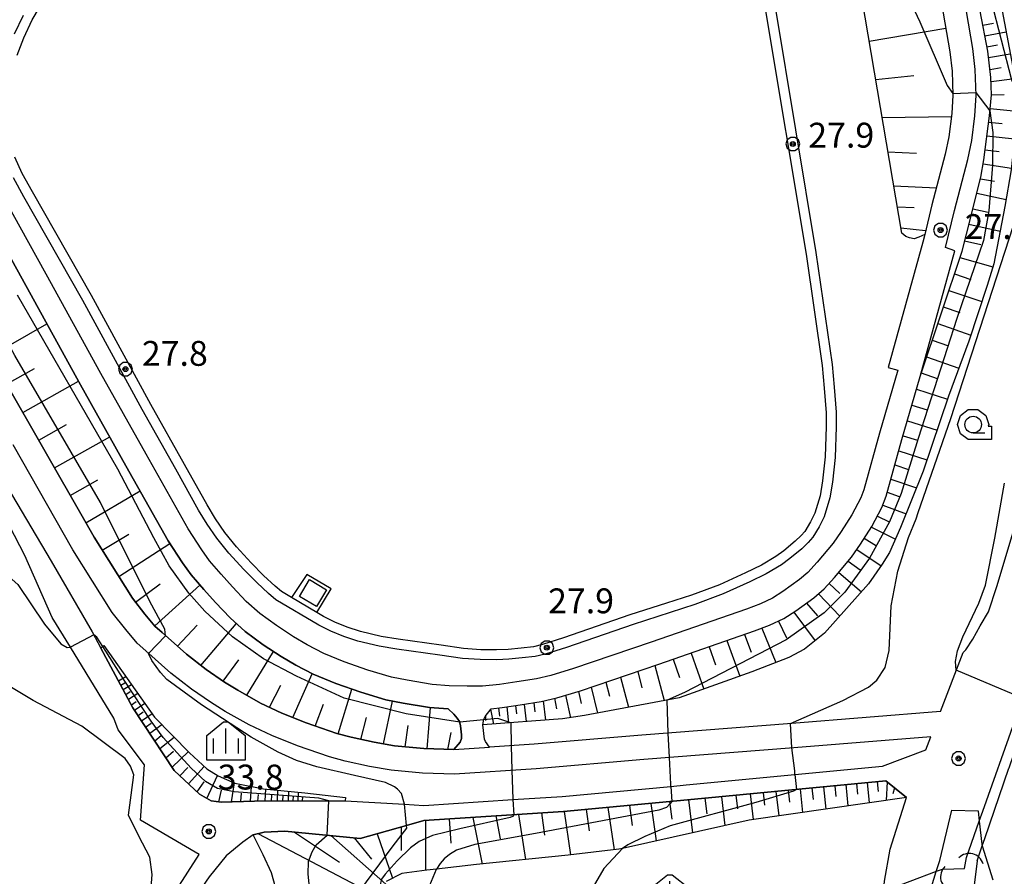
# Model space of a CAD drawing. Extents: x -10000 to -7998, y 90000 to 91501.
# Drawn here: x -8851 to -8703, y 90385 to 90514 of the extents above; entities that cross this region are included whole.
import ezdxf

# ---------------------------------------------------------------- set-up
doc = ezdxf.new("R2010")
doc.units = 0
doc.header["$MEASUREMENT"] = 0
for name, color, linetype in [('2101000', 7, 'CONTINUOUS'), ('2101001', 14, 'CONTINUOUS'), ('2106000', 25, 'CONTINUOUS'), ('2106001', 46, 'CONTINUOUS'), ('3003000', 12, 'CONTINUOUS'), ('4219000', 1, 'CONTINUOUS'), ('5101000', 4, 'CONTINUOUS'), ('5101001', 144, 'CONTINUOUS'), ('6101110', 2, 'CONTINUOUS'), ('6101120', 1, 'CONTINUOUS'), ('6101990', 7, 'CONTINUOUS'), ('6301000', 11, 'CONTINUOUS'), ('6331000', 3, 'CONTINUOUS'), ('6334000', 3, 'CONTINUOUS'), ('7101000', 2, 'CONTINUOUS'), ('7101001', 54, 'CONTINUOUS'), ('7102000', 6, 'CONTINUOUS'), ('7102001', 214, 'CONTINUOUS'), ('7312000', 2, 'CONTINUOUS'), ('CLIP_BOX', 6, 'CONTINUOUS')]:
    doc.layers.add(name, color=color, linetype=linetype)
doc.styles.add('Dm_Anotation', font='txt.shx', dxfattribs={"bigfont": 'PSCDM.shx'})

# ---------------------------------------------------------------- blocks, each defined once
blk = doc.blocks.new('421900')
at = {"layer": '4219000'}
blk.add_arc((-0.433, 0), 0.866, 300, 60, dxfattribs=at)
blk = doc.blocks.new('633400')
at = {"layer": '6334000'}
for points in [[(0, -0.75), (0, 0.75)], [(-0.75, -0.75), (-0.75, 0.15)], [(0.75, -0.75), (0.75, 0.15)]]:
    blk.add_lwpolyline(points, dxfattribs=at)
at = {"layer": 'CLIP_BOX'}
blk.add_lwpolyline([(1.15, 0.342), (1.15, -1.15), (-1.15, -1.15), (-1.15, 0.342), (-0.14, 1.15), (0.14, 1.15)], close=True, dxfattribs=at)
blk = doc.blocks.new('731200')
at = {"layer": '7312000'}
for radius in [0.15, 0.0722]:
    blk.add_circle((0, 0), radius, dxfattribs=at)
at = {"layer": 'CLIP_BOX'}
blk.add_lwpolyline([(-0.13, 0.4), (-0.34, 0.247), (-0.421, 0), (-0.34, -0.247), (-0.13, -0.4), (0.13, -0.4), (0.34, -0.247), (0.421, 0), (0.34, 0.247), (0.13, 0.4)], close=True, dxfattribs=at)
blk = doc.blocks.new('633100')
at = {"layer": '6331000'}
blk.add_lwpolyline([(0, -0.5), (0.7, -0.5)], dxfattribs=at)
blk.add_circle((0, 0), 0.5, dxfattribs=at)
at = {"layer": 'CLIP_BOX'}
blk.add_lwpolyline([(1.1, -0.1), (1.1, -0.9), (-0.292, -0.9), (-0.766, -0.556), (-0.946, 0), (-0.766, 0.556), (-0.292, 0.9), (0.292, 0.9), (0.766, 0.556), (0.946, 0), (0.914, -0.1)], close=True, dxfattribs=at)

msp = doc.modelspace()

# ---------------------------------------------------------------- linework, layer by layer
at = {"layer": '2101000'}
for points in [[(-8857.36, 90466.63), (-8848.81, 90451.82), (-8839.83, 90436.05), (-8834.06, 90426.87), (-8832.17, 90424.46), (-8830.66, 90422.66), (-8829.57, 90421.68), (-8825.88, 90418.41), (-8822.94, 90416.12), (-8820.18, 90414.23), (-8818.18, 90412.99), (-8814.74, 90411.06), (-8811.55, 90409.54), (-8807.87, 90408.07), (-8803.25, 90406.49), (-8801.1, 90405.91), (-8797.62, 90405.15), (-8794.56, 90404.61), (-8790.12, 90404.2), (-8785.59, 90404.05)], [(-8833.78, 90372.95), (-8824.01, 90388.21), (-8832.82, 90393.4), (-8832.21, 90401.76), (-8836.21, 90407.01), (-8836.84, 90408.78), (-8843.39, 90419.47), (-8846.14, 90423.95), (-8850.28, 90433.3), (-8852.56, 90437.79), (-8853.93, 90440.5), (-8855.69, 90443.91), (-8859.83, 90451.36), (-8860.45, 90451.82), (-8865.41, 90450.63), (-8866.02, 90450.49), (-8869.53, 90449.32), (-8870.72, 90448.92), (-8874.69, 90448.63)], [(-8713.7, 90405.96), (-8734.36, 90404.31), (-8756.95, 90402.53), (-8773.2, 90401.16), (-8785.53, 90400.34), (-8790.35, 90400.51), (-8795.06, 90400.94), (-8798.33, 90401.52), (-8801.98, 90402.31), (-8804.33, 90402.95), (-8809.15, 90404.6), (-8813.03, 90406.15), (-8816.44, 90407.77), (-8820.07, 90409.81), (-8822.28, 90411.18), (-8825.13, 90413.14), (-8828.24, 90415.56), (-8832.04, 90418.92), (-8833.33, 90420.09), (-8835.04, 90422.13), (-8837.09, 90424.74), (-8843.01, 90434.15), (-8852.01, 90449.98)], [(-8853.72, 90445.04), (-8846.28, 90432.48), (-8840.12, 90421.8), (-8838.81, 90419.36), (-8833.97, 90410.35), (-8827.74, 90400.89), (-8823.95, 90397.32), (-8822.18, 90396.3), (-8820.67, 90396.11), (-8815.65, 90396.29), (-8802.01, 90396.31), (-8793.04, 90395.8), (-8790.11, 90395.64), (-8776.69, 90396.5), (-8769.26, 90396.97), (-8752.91, 90398.49), (-8750.59, 90398.71), (-8734.22, 90400.29), (-8720.99, 90401.57), (-8714.45, 90403.99), (-8713.7, 90405.96)], [(-8712.24, 90409.79), (-8708.86, 90418.68), (-8708.43, 90419.09), (-8707.38, 90420.72), (-8706.28, 90422.7), (-8705, 90424.81), (-8703.78, 90428.66), (-8700.57, 90439.34)], [(-8712.24, 90409.79), (-8734.65, 90408), (-8757.25, 90406.22), (-8773.48, 90404.85), (-8780.22, 90404.4)], [(-8720.59, 90372.96), (-8721.06, 90377.43), (-8721.07, 90380.58), (-8720.91, 90382.04), (-8720.84, 90382.63), (-8720.67, 90384.21), (-8719.86, 90389.01), (-8717.36, 90396.81), (-8720.48, 90399.34), (-8750.38, 90396.45), (-8769.08, 90394.71), (-8790.11, 90393.36), (-8792.74, 90392.61), (-8799.73, 90390.63), (-8811.09, 90391.77), (-8814.19, 90391.61), (-8815.87, 90391.21), (-8817.43, 90390.1), (-8819.92, 90388.02), (-8822.5, 90384.84), (-8830.65, 90372.95)], [(-8712.36, 90387.3), (-8710.52, 90394.93), (-8706.58, 90394.8), (-8706.41, 90393.27), (-8706.01, 90389.77), (-8705.95, 90389.56), (-8704.35, 90384.42)], [(-8714.59, 90372.96), (-8714.51, 90378.05), (-8713.9, 90382.48), (-8713.83, 90382.69), (-8712.89, 90385.65), (-8712.36, 90387.3)]]:
    msp.add_lwpolyline(points, dxfattribs=at)
at = {"layer": '2101001'}
msp.add_lwpolyline([(-8785.59, 90404.05), (-8780.22, 90404.4)], dxfattribs=at)
at = {"layer": '2106000'}
for points in [[(-8713.1, 90522.42), (-8710.86, 90509.25), (-8710.51, 90506.34), (-8710.4, 90502.7), (-8710.55, 90499.93), (-8711.01, 90496.43), (-8711.54, 90493.81), (-8713.55, 90486.19), (-8714.63, 90481.72), (-8714.91, 90480.56), (-8720.15, 90461.64), (-8718.7, 90461.27), (-8721.43, 90451.78), (-8723.81, 90443.21), (-8724.27, 90442.01), (-8725.6, 90439.46), (-8727.24, 90436.94), (-8728.45, 90435.18), (-8730.84, 90432.31), (-8732.25, 90430.77), (-8733.5, 90429.67), (-8736.03, 90427.87), (-8737.59, 90426.87), (-8739.4, 90426.02), (-8741.51, 90425.22), (-8755.86, 90420.23), (-8767.58, 90416.25), (-8771, 90415.24), (-8773.14, 90414.74), (-8776.11, 90414.24), (-8778.74, 90413.88), (-8781.31, 90413.59), (-8783.6, 90413.61), (-8786.31, 90413.67), (-8788.85, 90413.86), (-8792.63, 90414.51), (-8795, 90414.95), (-8798.56, 90416.04), (-8802.15, 90417.27), (-8805.19, 90418.51), (-8807.73, 90419.85), (-8809.79, 90421.05), (-8812.36, 90422.75), (-8814.86, 90424.55), (-8816.89, 90426.4), (-8818.98, 90428.58), (-8820.68, 90430.49), (-8822.45, 90432.53), (-8823.59, 90434.17), (-8825.66, 90437.35), (-8831.97, 90448.57), (-8838.81, 90460.74), (-8847.07, 90475.72), (-8854.7, 90489.47)], [(-8780.22, 90404.4), (-8780.82, 90405.26), (-8780.96, 90405.61), (-8781.22, 90407.76), (-8781.1, 90408.61), (-8780.89, 90409.04), (-8780, 90410.21), (-8778.31, 90410.41), (-8775.59, 90410.77), (-8772.44, 90411.3), (-8770.1, 90411.86), (-8766.52, 90412.91), (-8754.73, 90416.92), (-8740.31, 90421.93), (-8738.03, 90422.8), (-8735.89, 90423.79), (-8734.06, 90424.97), (-8731.32, 90426.92), (-8729.79, 90428.27), (-8728.21, 90430.01), (-8725.65, 90433.06), (-8724.33, 90435), (-8722.58, 90437.69), (-8721.07, 90440.57), (-8720.43, 90442.28), (-8718.07, 90450.8), (-8715.33, 90460.31), (-8710.09, 90479.23), (-8711.51, 90479.74), (-8710.15, 90485.32), (-8708.13, 90493.02), (-8707.55, 90495.86), (-8707.06, 90499.61), (-8706.9, 90502.66), (-8707.02, 90506.6), (-8707.4, 90509.75), (-8709.66, 90523.03)], [(-8851.44, 90508.76), (-8850.44, 90511.35), (-8849.14, 90514.09), (-8848.07, 90515.96)], [(-8738.66, 90515.73), (-8732.5, 90478.76), (-8730.07, 90461.94), (-8729.77, 90458.54), (-8729.5, 90454.84), (-8729.46, 90452.75), (-8729.64, 90448.2), (-8730.03, 90444.57), (-8730.41, 90442.33), (-8731.18, 90439.69), (-8731.86, 90438.39), (-8732.72, 90436.95), (-8733.27, 90436.31), (-8734.17, 90435.46), (-8735.87, 90434.02), (-8737.07, 90433.16), (-8739.25, 90431.87), (-8741.63, 90430.68), (-8745.58, 90428.9), (-8749.79, 90427.34)], [(-8737.18, 90515.98), (-8731.02, 90478.99), (-8728.58, 90462.12), (-8728.27, 90458.67), (-8728, 90454.91), (-8727.96, 90452.73), (-8728.14, 90448.09), (-8728.55, 90444.37), (-8728.94, 90441.99), (-8729.78, 90439.13), (-8730.55, 90437.65), (-8731.5, 90436.06), (-8732.19, 90435.26), (-8733.17, 90434.34), (-8734.94, 90432.84), (-8736.24, 90431.9), (-8738.54, 90430.55), (-8740.99, 90429.32), (-8745.02, 90427.51), (-8749.3, 90425.93)], [(-8851.81, 90511.95), (-8850.47, 90514.78)], [(-8749.79, 90427.34), (-8753.54, 90426.12), (-8759.06, 90424.35), (-8769.08, 90420.89), (-8772.25, 90419.88), (-8773.61, 90419.55), (-8775.45, 90419.36), (-8777.42, 90419.16), (-8779.16, 90419.1), (-8781.56, 90419.11), (-8784.16, 90419.29), (-8787.5, 90419.77), (-8793.99, 90420.7), (-8796.54, 90421.12), (-8799.66, 90421.86), (-8801.69, 90422.49), (-8803.55, 90423.26), (-8805.23, 90424.1), (-8806.25, 90424.71), (-8810.05, 90426.96), (-8811.58, 90427.86), (-8812.54, 90428.69), (-8814.28, 90430.31), (-8816.16, 90432.22), (-8818.38, 90434.64), (-8820.1, 90436.8), (-8821.52, 90438.86), (-8822.81, 90440.93), (-8826.2, 90447.05), (-8831.26, 90456.06), (-8840.23, 90472.5), (-8849.13, 90488.14), (-8850.66, 90490.91), (-8851.8, 90493.35)], [(-8749.3, 90425.93), (-8753.01, 90424.72), (-8758.59, 90422.93), (-8768.61, 90419.46), (-8771.84, 90418.44), (-8773.35, 90418.07), (-8775.3, 90417.87), (-8777.32, 90417.66), (-8779.14, 90417.6), (-8781.62, 90417.61), (-8784.32, 90417.79), (-8787.71, 90418.29), (-8794.22, 90419.21), (-8796.84, 90419.65), (-8800.06, 90420.41), (-8802.2, 90421.08), (-8804.17, 90421.9), (-8805.95, 90422.79), (-8812.45, 90426.64), (-8813.54, 90427.57), (-8815.32, 90429.23), (-8817.25, 90431.18), (-8819.52, 90433.67), (-8821.31, 90435.91), (-8822.77, 90438.04), (-8824.1, 90440.17), (-8827.52, 90446.32), (-8832.57, 90455.34), (-8841.54, 90471.77), (-8850.44, 90487.41), (-8852, 90490.23)], [(-8785.59, 90404.05), (-8784.66, 90405.18), (-8784.46, 90405.74), (-8784.43, 90406.28), (-8784.59, 90407.65), (-8784.75, 90408.3), (-8785.08, 90408.76), (-8785.6, 90409.39), (-8786.48, 90410.18), (-8789.28, 90410.38), (-8793.24, 90411.07), (-8795.84, 90411.55), (-8799.64, 90412.71), (-8803.37, 90413.99), (-8806.81, 90415.41), (-8809.44, 90416.79), (-8811.64, 90418.07), (-8814.35, 90419.86), (-8817.08, 90421.83), (-8819.33, 90423.9), (-8821.54, 90426.2), (-8823.31, 90428.17), (-8825.22, 90430.38), (-8826.49, 90432.21), (-8828.66, 90435.54), (-8835.02, 90446.85), (-8841.87, 90459.04), (-8850.13, 90474.02), (-8857.76, 90487.77)]]:
    msp.add_lwpolyline(points, dxfattribs=at)
at = {"layer": '2106001'}
msp.add_lwpolyline([(-8785.59, 90404.05), (-8780.22, 90404.4)], dxfattribs=at)
at = {"layer": '3003000'}
msp.add_lwpolyline([(-8804.78, 90428.14), (-8806.29, 90425.6), (-8808.88, 90427.14), (-8807.37, 90429.68)], close=True, dxfattribs=at)
at = {"layer": '5101000'}
for points in [[(-8711.85, 90386.04), (-8708.61, 90386.11), (-8708.35, 90387.8)], [(-8706.74, 90387.26), (-8707.28, 90382.79), (-8710.94, 90382.96)]]:
    msp.add_lwpolyline(points, dxfattribs=at)
at = {"layer": '5101001'}
for points in [[(-8708.35, 90387.8), (-8706.41, 90393.27), (-8705.88, 90394.76), (-8701.12, 90408.21), (-8700.96, 90408.66)], [(-8706.74, 90387.26), (-8705.95, 90389.56), (-8705.58, 90390.63), (-8701.93, 90401.25), (-8701.92, 90401.28), (-8701.81, 90401.6), (-8699.96, 90406.98), (-8699.6, 90408.03)], [(-8711.85, 90386.04), (-8712.89, 90385.65), (-8720.84, 90382.63), (-8722.89, 90381.86)]]:
    msp.add_lwpolyline(points, dxfattribs=at)
at = {"layer": '6101110'}
for points in [[(-8718.1, 90481.91), (-8724.05, 90517.18), (-8730.48, 90530.49), (-8731.06, 90531.94), (-8734.53, 90539.18), (-8735.35, 90540.62), (-8736.53, 90542.42), (-8738.17, 90544.34), (-8740.18, 90545.81), (-8742.18, 90546.88), (-8744.17, 90547.67), (-8745.74, 90547.94), (-8748.12, 90548.27), (-8749.94, 90548.51), (-8751.12, 90548.42), (-8765.2, 90545.91), (-8778.45, 90543.61), (-8789.9, 90541.66), (-8810.82, 90537.96), (-8828.3, 90535), (-8834.58, 90533.89)], [(-8781.22, 90407.76), (-8781.1, 90408.61), (-8780.89, 90409.04), (-8780, 90410.21), (-8778.31, 90410.41), (-8775.59, 90410.77), (-8772.44, 90411.3), (-8770.1, 90411.86), (-8766.52, 90412.91), (-8754.73, 90416.92), (-8740.31, 90421.93), (-8738.03, 90422.8), (-8735.89, 90423.79), (-8734.06, 90424.97), (-8731.32, 90426.92), (-8729.79, 90428.27), (-8728.21, 90430.01), (-8725.65, 90433.06), (-8724.33, 90435), (-8722.58, 90437.69), (-8721.07, 90440.57), (-8720.43, 90442.28), (-8718.07, 90450.8), (-8715.33, 90460.31), (-8709.01, 90479.18), (-8708.35, 90481.75), (-8706.16, 90490.35), (-8705.71, 90492.96), (-8704.87, 90499.61), (-8704.58, 90502.75), (-8704.65, 90505.39), (-8705.14, 90509.36), (-8706.26, 90515.4)], [(-8784.46, 90405.74), (-8784.66, 90405.18), (-8785.59, 90404.05), (-8790.12, 90404.2), (-8794.56, 90404.61), (-8797.62, 90405.15), (-8801.1, 90405.91), (-8803.25, 90406.49), (-8807.87, 90408.07), (-8811.55, 90409.54), (-8814.74, 90411.06), (-8818.18, 90412.99), (-8820.18, 90414.23), (-8822.94, 90416.12), (-8825.88, 90418.41), (-8829.57, 90421.68), (-8830.66, 90422.66), (-8832.17, 90424.46), (-8834.06, 90426.87), (-8839.83, 90436.05), (-8848.81, 90451.82), (-8857.36, 90466.63)], [(-8802.01, 90396.31), (-8815.65, 90396.29), (-8820.67, 90396.11), (-8822.18, 90396.3), (-8823.95, 90397.32), (-8827.74, 90400.89), (-8833.97, 90410.35), (-8838.81, 90419.36)], [(-8838.6, 90350.73), (-8835.61, 90351.54), (-8826.31, 90354.37), (-8822.07, 90357.22), (-8820.41, 90358.33), (-8815.07, 90364.33), (-8812.1, 90371.47), (-8811.72, 90372.95), (-8811.46, 90374.73), (-8811.67, 90378.28), (-8812.24, 90382.4), (-8813.11, 90385.45), (-8814.33, 90388.16), (-8815.87, 90391.21), (-8814.19, 90391.61), (-8811.09, 90391.77), (-8799.73, 90390.63), (-8792.74, 90392.61), (-8790.11, 90393.36), (-8769.08, 90394.71), (-8750.38, 90396.45), (-8720.48, 90399.34), (-8717.36, 90396.81)]]:
    msp.add_lwpolyline(points, dxfattribs=at)
at = {"layer": '6101120'}
for points in [[(-8719.42, 90565.68), (-8718.08, 90566.01), (-8714.34, 90559.71), (-8711.07, 90553.2), (-8709.6, 90548.97), (-8706.22, 90532.23), (-8703.3, 90517.36), (-8700.85, 90504.26), (-8700.68, 90502.64), (-8700.74, 90499.72), (-8701.6, 90491.44), (-8702.55, 90485.91), (-8704.19, 90477.31), (-8705.23, 90474.01), (-8707.98, 90465.64)], [(-8713.1, 90522.42), (-8710.86, 90509.25), (-8710.51, 90506.34), (-8710.4, 90502.7), (-8710.55, 90499.93), (-8711.01, 90496.43), (-8711.54, 90493.81), (-8713.55, 90486.19), (-8714.63, 90481.72), (-8715.53, 90481.31), (-8716.24, 90481.08), (-8716.91, 90481.21), (-8717.46, 90481.41), (-8718.1, 90481.91)], [(-8857.76, 90487.77), (-8850.13, 90474.02), (-8841.87, 90459.04), (-8835.02, 90446.85), (-8828.66, 90435.54), (-8826.49, 90432.21), (-8825.22, 90430.38), (-8823.31, 90428.17), (-8821.54, 90426.2), (-8819.33, 90423.9), (-8817.08, 90421.83), (-8814.35, 90419.86), (-8811.64, 90418.07), (-8809.44, 90416.79), (-8806.81, 90415.41), (-8803.37, 90413.99), (-8799.64, 90412.71), (-8795.84, 90411.55), (-8793.24, 90411.07), (-8789.28, 90410.38), (-8786.48, 90410.18), (-8785.6, 90409.39), (-8785.08, 90408.76), (-8784.75, 90408.3), (-8784.59, 90407.65), (-8784.43, 90406.28), (-8784.46, 90405.74)], [(-8707.98, 90465.64), (-8711.05, 90457.32), (-8714.85, 90446.05), (-8718.26, 90437.55), (-8719.95, 90433.78), (-8721.02, 90432.02), (-8723.09, 90429.05)], [(-8723.09, 90429.05), (-8729.76, 90421.6), (-8732.73, 90419.17), (-8735.12, 90417.93), (-8740.7, 90415.75), (-8751.62, 90411.86), (-8765.92, 90409.18), (-8769.24, 90408.67), (-8781.22, 90407.76)], [(-8838.81, 90419.36), (-8838.34, 90419.72), (-8830.71, 90408.95), (-8825.46, 90403.55), (-8822.82, 90401.14), (-8821.15, 90400.09), (-8818.63, 90398.99), (-8814.28, 90398.15), (-8808.06, 90397.54), (-8801.96, 90396.81), (-8802.01, 90396.31)], [(-8717.36, 90396.81), (-8741.1, 90393.43), (-8760.19, 90389.13), (-8760.73, 90389.01), (-8768.36, 90388.13), (-8782.17, 90386.7), (-8788.2, 90386.02), (-8789.67, 90385.85), (-8793.45, 90385.34), (-8795.82, 90384.15)]]:
    msp.add_lwpolyline(points, dxfattribs=at)
at = {"layer": '6101990'}
for points in [[(-8705.86, 90513.28), (-8704.26, 90513.58)], [(-8722.98, 90510.85), (-8711.47, 90512.8)], [(-8705.56, 90511.67), (-8702.35, 90512.27)], [(-8705.26, 90510.03), (-8703.65, 90510.33)], [(-8705.02, 90508.38), (-8701.73, 90508.96)], [(-8704.79, 90506.58), (-8703.09, 90506.87)], [(-8722.01, 90505.09), (-8716.26, 90505.66)], [(-8704.63, 90504.78), (-8701.03, 90505.24)], [(-8704.58, 90502.75), (-8702.64, 90502.8)], [(-8704.77, 90500.73), (-8700.73, 90500.33)], [(-8721.04, 90499.33), (-8710.6, 90499.52)], [(-8704.99, 90498.66), (-8702.95, 90498.44)], [(-8705.25, 90496.59), (-8701.11, 90496.12)], [(-8720.17, 90494.18), (-8715.86, 90493.99)], [(-8705.52, 90494.47), (-8703.43, 90494.21)], [(-8705.81, 90492.34), (-8701.57, 90491.69)], [(-8706.22, 90490.12), (-8704.09, 90489.75)], [(-8719.3, 90489.04), (-8712.87, 90488.75)], [(-8706.78, 90487.93), (-8702.36, 90486.99)], [(-8718.77, 90485.86), (-8716.22, 90485.77)], [(-8707.38, 90485.59), (-8705.09, 90485.08)], [(-8718.23, 90482.69), (-8714.49, 90482.29)], [(-8707.97, 90483.25), (-8703.25, 90482.2)], [(-8708.61, 90480.74), (-8706.18, 90480.19)], [(-8709.32, 90478.25), (-8704.35, 90476.81)], [(-8710.16, 90475.76), (-8707.67, 90474.94)], [(-8710.99, 90473.28), (-8706.01, 90471.62)], [(-8711.83, 90470.78), (-8709.33, 90469.95)], [(-8855.49, 90463.39), (-8846.93, 90468.22)], [(-8712.66, 90468.28), (-8707.69, 90466.54)], [(-8713.5, 90465.78), (-8711.03, 90464.91)], [(-8714.34, 90463.28), (-8709.48, 90461.57)], [(-8853.03, 90459.13), (-8848.79, 90461.52)], [(-8715.16, 90460.84), (-8712.76, 90460.02)], [(-8850.57, 90454.88), (-8842.18, 90459.59)], [(-8715.89, 90458.37), (-8711.19, 90456.9)], [(-8716.57, 90456), (-8714.27, 90455.28)], [(-8848.17, 90450.7), (-8844, 90453.05)], [(-8717.25, 90453.63), (-8712.77, 90452.23)], [(-8845.79, 90446.52), (-8837.48, 90451.22)], [(-8717.9, 90451.37), (-8715.71, 90450.69)], [(-8718.54, 90449.11), (-8714.29, 90447.74)], [(-8719.14, 90446.96), (-8717.09, 90446.27)], [(-8843.42, 90442.37), (-8839.28, 90444.71)], [(-8719.73, 90444.8), (-8715.88, 90443.5)], [(-8841.06, 90438.22), (-8832.9, 90443.07)], [(-8720.28, 90442.84), (-8718.46, 90442.23)], [(-8720.94, 90440.92), (-8717.44, 90439.6)], [(-8721.77, 90439.24), (-8720.01, 90438.41)], [(-8838.63, 90434.14), (-8834.6, 90436.54)], [(-8722.64, 90437.59), (-8719.05, 90435.79)], [(-8836.1, 90430.12), (-8828.39, 90435.13)], [(-8723.74, 90435.91), (-8721.89, 90434.76)], [(-8724.85, 90434.23), (-8721.2, 90431.76)], [(-8726.16, 90432.46), (-8724.35, 90431.14)], [(-8727.57, 90430.77), (-8724.18, 90427.83)], [(-8833.59, 90426.27), (-8829.89, 90429.03)], [(-8830.69, 90422.7), (-8823.88, 90428.83)], [(-8729.05, 90429.08), (-8727.4, 90427.59)], [(-8730.65, 90427.51), (-8727.45, 90424.18)], [(-8732.47, 90426.1), (-8730.79, 90424.21)], [(-8734.37, 90424.78), (-8731.16, 90420.45)], [(-8823.74, 90416.74), (-8818.39, 90423.03)], [(-8736.68, 90423.42), (-8735.48, 90420.9)], [(-8827.28, 90419.65), (-8824.29, 90422.8)], [(-8741.79, 90421.42), (-8740.81, 90418.75)], [(-8739.16, 90422.37), (-8737.08, 90417.16)], [(-8744.44, 90420.49), (-8742.52, 90415.1)], [(-8816.83, 90412.23), (-8812.77, 90418.82)], [(-8749.85, 90418.61), (-8747.93, 90413.17)], [(-8747.14, 90419.55), (-8746.19, 90416.84)], [(-8820.37, 90414.36), (-8818.01, 90417.58)], [(-8752.57, 90417.67), (-8751.61, 90414.93)], [(-8809.87, 90408.87), (-8806.95, 90415.49)], [(-8757.89, 90415.84), (-8757.25, 90413.38)], [(-8755.3, 90416.72), (-8753.9, 90411.43)], [(-8836.14, 90414.4), (-8835.05, 90415.07)], [(-8835.8, 90413.75), (-8835.21, 90414.11)], [(-8762.7, 90414.21), (-8762.15, 90412.1)], [(-8760.48, 90414.96), (-8759.29, 90410.42)], [(-8835.45, 90413.1), (-8834.2, 90413.87)], [(-8835.05, 90412.36), (-8834.39, 90412.79)], [(-8834.66, 90411.63), (-8833.26, 90412.55)], [(-8813.41, 90410.43), (-8811.69, 90413.76)], [(-8803.06, 90406.44), (-8801, 90413.18)], [(-8766.84, 90412.82), (-8766.4, 90411)], [(-8764.93, 90413.46), (-8763.93, 90409.55)], [(-8834.21, 90410.81), (-8833.48, 90411.31)], [(-8833.74, 90410), (-8832.2, 90411.05)], [(-8796.19, 90404.9), (-8794.84, 90411.36)], [(-8773.57, 90411.12), (-8773.41, 90409.74)], [(-8772.13, 90411.38), (-8771.78, 90408.48)], [(-8770.44, 90411.78), (-8770.15, 90410.2)], [(-8768.77, 90412.25), (-8768.04, 90408.86)], [(-8833.21, 90409.2), (-8832.43, 90409.73)], [(-8806.49, 90407.6), (-8805.23, 90410.92)], [(-8789.63, 90404.18), (-8789.1, 90410.37)], [(-8780.06, 90410.14), (-8779.64, 90407.88)], [(-8778.85, 90410.34), (-8778.74, 90409.11)], [(-8777.61, 90410.5), (-8777.36, 90408.05)], [(-8776.31, 90410.68), (-8776.18, 90409.42)], [(-8775.01, 90410.87), (-8774.72, 90408.26)], [(-8832.68, 90408.39), (-8831.09, 90409.48)], [(-8832.06, 90407.45), (-8831.22, 90408.03)], [(-8799.64, 90405.59), (-8798.79, 90408.89)], [(-8780.85, 90409.09), (-8780.81, 90408.41)], [(-8831.44, 90406.52), (-8829.64, 90407.85)], [(-8792.92, 90404.46), (-8792.5, 90407.66)], [(-8786.53, 90404.08), (-8785.99, 90406.64)], [(-8830.69, 90405.37), (-8829.72, 90406.15)], [(-8829.93, 90404.22), (-8827.78, 90405.94)], [(-8829, 90402.81), (-8827.84, 90403.81)], [(-8828.07, 90401.4), (-8825.64, 90403.73)], [(-8826.89, 90400.09), (-8825.68, 90401.37)], [(-8825.6, 90398.87), (-8823.22, 90401.5)], [(-8824.31, 90397.66), (-8823.24, 90399.2)], [(-8822.84, 90396.68), (-8821.23, 90400.14)], [(-8721.78, 90399.21), (-8721.63, 90397.72)], [(-8720.3, 90399.19), (-8720.44, 90396.37)], [(-8821.04, 90396.16), (-8820.61, 90397.91)], [(-8819.14, 90396.16), (-8818.69, 90399.02)], [(-8816.25, 90396.27), (-8816.08, 90398.5)], [(-8814.02, 90396.29), (-8813.92, 90398.12)], [(-8812.19, 90396.3), (-8812.11, 90397.94)], [(-8810.55, 90396.3), (-8810.48, 90397.78)], [(-8809.07, 90396.3), (-8809, 90397.63)], [(-8737.07, 90397.74), (-8736.63, 90394.07)], [(-8735.23, 90397.91), (-8735.01, 90396.12)], [(-8733.39, 90398.09), (-8733.05, 90394.58)], [(-8731.63, 90398.26), (-8731.46, 90396.54)], [(-8729.87, 90398.43), (-8729.55, 90395.07)], [(-8728.19, 90398.59), (-8728.03, 90396.95)], [(-8726.51, 90398.76), (-8726.2, 90395.55)], [(-8724.91, 90398.91), (-8724.76, 90397.34)], [(-8723.31, 90399.07), (-8723.01, 90396.01)], [(-8719.2, 90398.3), (-8719.43, 90397.39)], [(-8817.7, 90396.22), (-8817.59, 90397.49)], [(-8815.14, 90396.29), (-8815.05, 90397.29)], [(-8813.11, 90396.29), (-8813.06, 90397.16)], [(-8811.37, 90396.3), (-8811.33, 90397.08)], [(-8809.81, 90396.3), (-8809.77, 90397)], [(-8808.4, 90396.3), (-8808.37, 90396.93)], [(-8753.08, 90396.2), (-8752.77, 90393.54)], [(-8750.24, 90396.46), (-8749.65, 90391.5)], [(-8747.75, 90396.7), (-8747.48, 90394.38)], [(-8745.27, 90396.94), (-8744.76, 90392.61)], [(-8743.09, 90397.15), (-8742.85, 90395.12)], [(-8740.92, 90397.36), (-8740.47, 90393.52)], [(-8738.99, 90397.55), (-8738.77, 90395.67)], [(-8768.97, 90394.72), (-8768.03, 90388.17)], [(-8765.67, 90395.03), (-8765.21, 90391.79)], [(-8762.38, 90395.33), (-8761.46, 90388.93)], [(-8759.15, 90395.63), (-8758.72, 90392.6)], [(-8755.93, 90395.93), (-8755.13, 90390.27)], [(-8789.89, 90393.37), (-8789.88, 90385.82)], [(-8786.31, 90393.6), (-8786.07, 90389.94)], [(-8782.72, 90393.83), (-8781.35, 90386.78)], [(-8779.28, 90394.05), (-8778.6, 90390.6)], [(-8775.85, 90394.28), (-8774.8, 90387.46)], [(-8772.41, 90394.5), (-8771.93, 90391.15)], [(-8793.53, 90392.39), (-8793.53, 90388.85)], [(-8815.13, 90391.39), (-8796.12, 90381.39)], [(-8809.64, 90391.62), (-8802.82, 90387.08)], [(-8804.15, 90391.07), (-8795.86, 90383.77)], [(-8800.61, 90390.72), (-8798.02, 90387.53)], [(-8797.16, 90391.36), (-8794.85, 90384.64)]]:
    msp.add_lwpolyline(points, dxfattribs=at)
at = {"layer": '6301000'}
msp.add_lwpolyline([(-8806.25, 90424.71), (-8804.1, 90428.26), (-8807.78, 90430.46), (-8810.05, 90426.96)], dxfattribs=at)
at = {"layer": '7101000'}
msp.add_lwpolyline([(-8793.04, 90395.8), (-8793.5, 90397.42), (-8794.1, 90398.09), (-8794.55, 90398.44), (-8795.92, 90399.06), (-8800.56, 90400.15), (-8806.28, 90401.45), (-8809.34, 90402.41), (-8812.08, 90403.64), (-8816.14, 90405.9), (-8823.64, 90410.81), (-8828.84, 90414.62), (-8829.83, 90415.67), (-8831.11, 90417.46), (-8831.61, 90418.54)], dxfattribs=at)
at = {"layer": '7101001'}
for points in [[(-8831.61, 90418.54), (-8829.05, 90421.21), (-8829.17, 90422.22), (-8831.41, 90426.39), (-8838.86, 90441.28), (-8851.8, 90463.48), (-8859.84, 90478.29), (-8870.3, 90496.96), (-8872.6, 90500.53), (-8875.19, 90503.93), (-8879.25, 90508.35), (-8884.5, 90513.22), (-8887.92, 90516.76), (-8889.02, 90517.64), (-8894.67, 90521.76), (-8898.47, 90525.01), (-8897.37, 90527.8), (-8898.76, 90529.28), (-8901.38, 90530.98), (-8910.23, 90535.97), (-8915.44, 90539.96), (-8917.3, 90541.86), (-8918.26, 90542.94)], [(-8802.04, 90372.95), (-8800.77, 90381.38), (-8794.77, 90389.53), (-8792.71, 90392.21), (-8792.74, 90392.61), (-8793.04, 90395.8)]]:
    msp.add_lwpolyline(points, dxfattribs=at)
at = {"layer": '7102000'}
for points in [[(-8715.93, 90438.84), (-8715.6, 90439.79), (-8710.71, 90453.97), (-8700.67, 90484.92), (-8699.48, 90489.77), (-8699.15, 90492.54), (-8699.14, 90495.52), (-8699.8, 90500.39), (-8700.4, 90502.42), (-8700.74, 90503.23)], [(-8706.91, 90503.14), (-8704.8, 90500.37)], [(-8709.87, 90416.03), (-8709.97, 90417.33), (-8709.69, 90418.95), (-8708.88, 90421.06), (-8706.45, 90426.1), (-8705.47, 90428.86), (-8704.05, 90435.94), (-8702.63, 90444.23)], [(-8734.88, 90407.99), (-8726.98, 90411.47), (-8723.09, 90413.48), (-8721.87, 90414.49), (-8720.58, 90416.43), (-8720, 90419.01), (-8719.7, 90425.74), (-8718.66, 90430.96), (-8717.1, 90436.04), (-8715.93, 90438.84)], [(-8854.26, 90430.81), (-8853.49, 90430.83), (-8851.33, 90428.94), (-8847.3, 90422.97), (-8844.86, 90419.99), (-8843.91, 90419.43), (-8843.39, 90419.47)], [(-8838.53, 90419.58), (-8839.43, 90420.99), (-8839.89, 90421.36)], [(-8834.99, 90372.92), (-8831.3, 90382.56), (-8831.08, 90385.21), (-8831.41, 90387.83), (-8833.1, 90390.97), (-8834.65, 90394.14), (-8834.26, 90397.18), (-8833.86, 90400.22), (-8834.33, 90401.54), (-8835.14, 90402.69), (-8841.67, 90407.57), (-8849, 90411.44), (-8853.52, 90414.16), (-8858.33, 90416.09), (-8860.1, 90416.16), (-8861.83, 90415.76), (-8863.37, 90414.86), (-8864.71, 90413.67), (-8867.34, 90410.23)], [(-8753.29, 90406.53), (-8753.46, 90411.51)], [(-8777.02, 90408.08), (-8776.97, 90404.62)], [(-8734.22, 90400.29), (-8734.22, 90400.83), (-8734.68, 90404.29)], [(-8752.91, 90398.49), (-8752.92, 90398.82), (-8753.11, 90402.83)], [(-8776.84, 90400.92), (-8776.69, 90396.59), (-8776.69, 90396.5)], [(-8760.19, 90389.13), (-8763, 90386.12), (-8764.59, 90383.33), (-8765.31, 90378.79), (-8765.15, 90377.13), (-8763.8, 90372.96)], [(-8791.14, 90372.95), (-8790.4, 90377.35), (-8789.45, 90382.99), (-8788.2, 90386.02)]]:
    msp.add_lwpolyline(points, dxfattribs=at)
at = {"layer": '7102001'}
for points in [[(-8889.1, 90537.35), (-8887.44, 90539.85), (-8876.21, 90537.9), (-8872.29, 90537.02), (-8867.33, 90536.32), (-8864.47, 90536.34), (-8860.28, 90536.9), (-8848.52, 90539.32), (-8837.61, 90541.44), (-8788.52, 90548.52), (-8753.68, 90554.05), (-8747.7, 90554.54), (-8744.76, 90554.43), (-8742.44, 90554), (-8740.56, 90553.31), (-8738.33, 90552.09), (-8733.4, 90548.01), (-8729.87, 90544.1), (-8727.97, 90540.79), (-8720.12, 90523.98), (-8715.36, 90513.77), (-8711.27, 90504.2), (-8710.41, 90502.97), (-8706.91, 90503.14)], [(-8700.74, 90503.23), (-8701.48, 90504.96), (-8704.63, 90517.07), (-8708.24, 90528.06), (-8708.56, 90528.68)], [(-8704.8, 90500.37), (-8704.38, 90497.11), (-8704.39, 90492.14), (-8704.99, 90485.27), (-8705.77, 90480.81), (-8709.78, 90469.05), (-8715.64, 90450.94), (-8718.17, 90442.64), (-8719.92, 90438.37), (-8722.96, 90432.93), (-8726.65, 90427.8), (-8729.78, 90424.68), (-8735.49, 90420.6), (-8750.86, 90412.67), (-8753.46, 90411.51)], [(-8777.02, 90408.08), (-8778.2, 90408.46), (-8778.99, 90408.71), (-8781.11, 90408.52), (-8784.71, 90408.17), (-8792.81, 90409.43), (-8802.15, 90411.78), (-8809.33, 90415.14), (-8814.28, 90417.73), (-8818.99, 90421.07), (-8823.14, 90424.9), (-8825.55, 90427.63), (-8828.52, 90431.73), (-8830.84, 90435.99), (-8836.26, 90446.32), (-8851.36, 90472.58)], [(-8839.89, 90421.36), (-8843.39, 90419.47)], [(-8806.96, 90372.95), (-8806.72, 90374.64), (-8806.6, 90375.86), (-8807.58, 90385.27), (-8807.49, 90387.16), (-8806.96, 90388.63), (-8806.35, 90389.68), (-8804.72, 90391.13), (-8804.46, 90396.31), (-8805.94, 90396.73), (-8818.73, 90397.66), (-8821.23, 90398.18), (-8823.03, 90399.22), (-8825.2, 90401.25), (-8829.42, 90405.89), (-8831.24, 90408.32), (-8835.31, 90414.5), (-8838.08, 90418.88), (-8838.53, 90419.58)], [(-8701.2, 90412.36), (-8709.87, 90416.03)], [(-8753.11, 90402.83), (-8753.29, 90406.53)], [(-8734.68, 90404.29), (-8734.88, 90407.99)], [(-8776.97, 90404.62), (-8776.84, 90400.92)], [(-8734.22, 90400.29), (-8733.98, 90398.04), (-8734.39, 90397.78), (-8740.08, 90396.05), (-8753.01, 90392.56), (-8756.81, 90390.93), (-8759.36, 90389.7), (-8760.19, 90389.13)], [(-8752.91, 90398.49), (-8752.75, 90396.23), (-8752.99, 90395.91), (-8753.53, 90395.32), (-8754.71, 90394.91), (-8773.32, 90391.39), (-8782.45, 90389.72), (-8785.21, 90388.87), (-8786.27, 90388.22), (-8787.04, 90387.59), (-8787.65, 90386.88), (-8788.2, 90386.02)], [(-8776.69, 90396.5), (-8776.56, 90394.23), (-8776.74, 90393.97), (-8777.12, 90393.83), (-8784.69, 90392.12), (-8788.82, 90391.1), (-8790.82, 90390.19), (-8792.14, 90389.22), (-8794.13, 90387.28), (-8795.97, 90385.25), (-8796.49, 90384.51), (-8796.66, 90383.9), (-8796.94, 90381.5), (-8797.15, 90375.14), (-8797.21, 90373.93), (-8797.4, 90372.95)]]:
    msp.add_lwpolyline(points, dxfattribs=at)

# ---------------------------------------------------------------- block references
at = {"layer": '4219000', "xscale": 2.5, "yscale": 2.5, "zscale": 2.5}
for p, rotation in [((-8707.65, 90387.27), 76.10282368501282), ((-8711.13, 90384.59), 193.8971763144809)]:
    msp.add_blockref('421900', p, dxfattribs=dict(at, rotation=rotation))
at = {"layer": '6331000', "xscale": 2.5, "yscale": 2.5, "zscale": 2.5}
msp.add_blockref('633100', (-8707.33, 90453.05), dxfattribs=at)
at = {"layer": '6334000', "xscale": 2.5, "yscale": 2.5, "zscale": 2.5}
for p in [(-8819.95, 90405.34), (-8753.03, 90382.31)]:
    msp.add_blockref('633400', p, dxfattribs=at)
at = {"layer": '7312000', "xscale": 2.5, "yscale": 2.5, "zscale": 2.5}
for p in [(-8734.51, 90495.36, 27.9), (-8712.24, 90482.38, 27.38), (-8835.1, 90461.41, 27.83), (-8771.58, 90419.41, 27.91), (-8709.52, 90402.71, 22.1), (-8822.55, 90391.71, 33.8)]:
    msp.add_blockref('731200', p, dxfattribs=at)

# ---------------------------------------------------------------- texts
at = {"layer": '7312000', "style": 'Dm_Anotation'}
for s, p in [('27.9', (-8732.18, 90494.81)), ('27.4', (-8708.61, 90481.03)), ('27.8', (-8832.63, 90461.91)), ('27.9', (-8771.4, 90424.6)), ('33.8', (-8821.2, 90398.03))]:
    msp.add_text(s, height=3.75, dxfattribs=at).set_placement(p)

doc.saveas('drawing.dxf')
